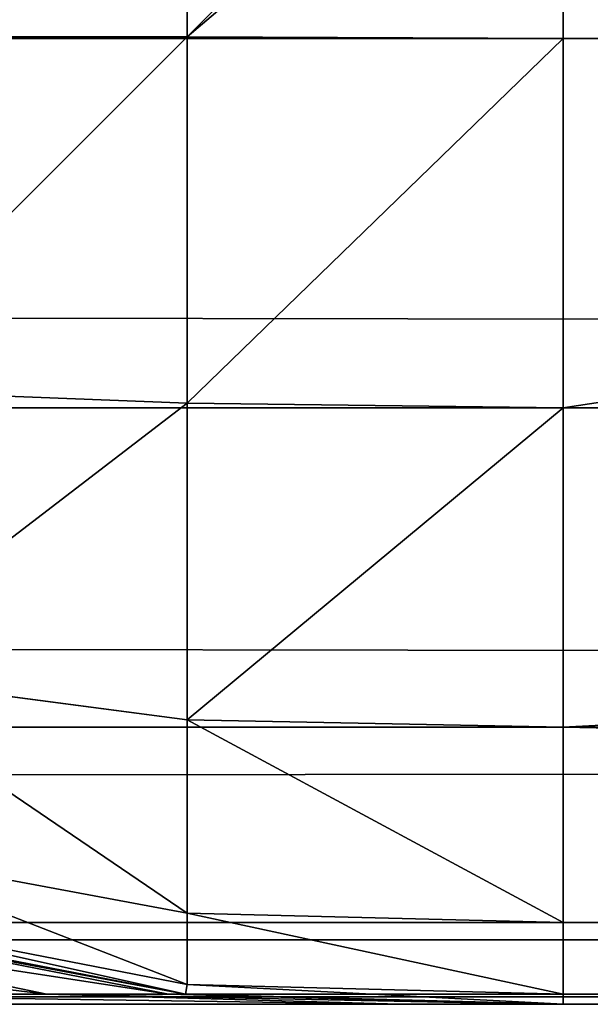
# Model space of a CAD drawing. Extents: x 164 to 5828, y -193 to 3334.
# Drawn here: x 3381 to 3385, y 474 to 481 of the extents above; entities that cross this region are included whole.
import ezdxf

# ---------------------------------------------------------------- set-up
doc = ezdxf.new("R2010")
doc.units = 0
doc.header["$LTSCALE"] = 25.4
doc.layers.get('0').update_dxf_attribs({"color": 13, "linetype": 'CONTINUOUS'})

# ---------------------------------------------------------------- blocks, each defined once
blk = doc.blocks.new('GROUP_140')
at = {"color": 0}
for p, q in [((1207.1914, 10, 0.0744), (1207.2018, 7.2018, 0.1483)), ((1207.1914, 10, 0.0744), (1207.2018, 7.2018, 0.1483)), ((1210, 7.1914, 0.0744), (1210, 9, 0.0265)), ((10, 7.1914, 429.9256), (1590, 7.1914, 429.9256)), ((10, 7.1914, 429.9256), (1590, 7.1914, 429.9256)), ((1207.2018, 7.2018, 0.1483), (1204.4752, 7.2018, 0.6783)), ((1207.2018, 7.2018, 0.1483), (1204.4752, 7.2018, 0.6783)), ((1207.2018, 4.4752, 0.6783), (1207.2018, 7.2018, 0.1483)), ((1210, 7.1914, 0.0744), (1207.2018, 7.2018, 0.1483)), ((1210, 7.1914, 0.0744), (1207.2018, 7.2018, 0.1483)), ((1207.2018, 4.4752, 0.6783), (1207.2018, 7.2018, 0.1483)), ((1210, 4.4402, 0.6092), (1210, 7.1914, 0.0744)), ((1228.0863, 7.1914, 0.0744), (1210, 7.1914, 0.0744)), ((1210, 4.4402, 0.6092), (1210, 7.1914, 0.0744)), ((1207.2018, 4.4752, 0.6783), (1204.5776, 4.5776, 1.1685)), ((1207.2018, 4.4752, 0.6783), (1204.5776, 4.5776, 1.1685)), ((1207.2018, 2.1191, 2.1191), (1207.2018, 4.4752, 0.6783)), ((1210, 4.4402, 0.6092), (1207.2018, 4.4752, 0.6783)), ((1210, 4.4402, 0.6092), (1207.2018, 4.4752, 0.6783)), ((1207.2018, 2.1191, 2.1191), (1207.2018, 4.4752, 0.6783)), ((10, 4.4402, 429.3908), (1590, 4.4402, 429.3908)), ((10, 4.4402, 429.3908), (1590, 4.4402, 429.3908)), ((1255.5977, 4.4402, 0.6092), (1210, 4.4402, 0.6092)), ((1210, 2.063, 2.063), (1210, 4.4402, 0.6092)), ((1255.5977, 4.4402, 0.6092), (1210, 4.4402, 0.6092)), ((1210, 2.063, 2.063), (1210, 4.4402, 0.6092)), ((1207.2018, 2.1191, 2.1191), (1204.5776, 2.4622, 2.4622)), ((1207.2018, 2.1191, 2.1191), (1204.5776, 2.4622, 2.4622)), ((10, 2.063, 427.937), (1590, 2.063, 427.937)), ((10, 2.063, 427.937), (1590, 2.063, 427.937)), ((1210, 2.063, 2.063), (1207.2018, 2.1191, 2.1191)), ((1207.2018, 0.6783, 4.4752), (1207.2018, 2.1191, 2.1191)), ((1210, 2.063, 2.063), (1207.2018, 2.1191, 2.1191)), ((1207.2018, 0.6783, 4.4752), (1207.2018, 2.1191, 2.1191)), ((1210, 0.6092, 4.4402), (1210, 2.063, 2.063)), ((1279.3699, 2.063, 2.063), (1210, 2.063, 2.063)), ((1279.3699, 2.063, 2.063), (1210, 2.063, 2.063)), ((1210, 0.6092, 4.4402), (1210, 2.063, 2.063)), ((1207.2018, 0.6783, 4.4752), (1204.5776, 1.1685, 4.5776)), ((1207.2018, 0.6783, 4.4752), (1204.5776, 1.1685, 4.5776)), ((1204.4752, 0.6783, 7.2018), (1207.2018, 0.1483, 7.2018)), ((1204.4752, 0.6783, 7.2018), (1207.2018, 0.1483, 7.2018)), ((1207.2018, 0.1483, 7.2018), (1207.2018, 0.6783, 4.4752)), ((1210, 0.6092, 4.4402), (1207.2018, 0.6783, 4.4752)), ((1207.2018, 0.1483, 7.2018), (1207.2018, 0.6783, 4.4752)), ((1210, 0.6092, 4.4402), (1207.2018, 0.6783, 4.4752)), ((10, 0.6092, 425.5598), (1590, 0.6092, 425.5598)), ((10, 0.6092, 425.5598), (1590, 0.6092, 425.5598)), ((1206.1585, 0.0744, 149.6758), (1203.5866, 0.6092, 148.5497)), ((1206.1585, 0.0744, 149.6758), (1203.5866, 0.6092, 148.5497)), ((1207.0635, 0.0744, 145.0204), (1204.3328, 0.6092, 144.559)), ((1207.0635, 0.0744, 145.0204), (1204.3328, 0.6092, 144.559)), ((1207.1914, 0.0744, 140), (1204.4402, 0.6092, 140)), ((1204.4402, 0.6092, 10), (1207.1914, 0.0744, 10)), ((1207.1914, 0.0744, 140), (1204.4402, 0.6092, 140)), ((1204.4402, 0.6092, 10), (1207.1914, 0.0744, 10)), ((1210, 0.0744, 7.1914), (1210, 0.6092, 4.4402)), ((1293.9078, 0.6092, 4.4402), (1210, 0.6092, 4.4402)), ((1293.9078, 0.6092, 4.4402), (1210, 0.6092, 4.4402)), ((1210, 0.0744, 7.1914), (1210, 0.6092, 4.4402)), ((1207.1914, 0.0744, 10), (1207.2018, 0.1483, 7.2018)), ((1207.1914, 0.0744, 10), (1207.2018, 0.1483, 7.2018)), ((1210, 0.0744, 7.1914), (1207.2018, 0.1483, 7.2018)), ((1210, 0.0744, 7.1914), (1207.2018, 0.1483, 7.2018)), ((10, 0.0744, 422.8086), (1590, 0.0744, 422.8086)), ((10, 0.0744, 422.8086), (1590, 0.0744, 422.8086)), ((1203.6984, 0.0744, 153.6985), (1206.1585, 0.0744, 149.6758)), ((1203.6984, 0.0744, 153.6985), (1206.1585, 0.0744, 149.6758)), ((1208.7816, 0, 151.1195), (1206.1585, 0.0744, 149.6758)), ((1206.1585, 0.0744, 149.6758), (1207.0635, 0.0744, 145.0204)), ((1208.7816, 0, 151.1195), (1206.1585, 0.0744, 149.6758)), ((1206.1585, 0.0744, 149.6758), (1207.0635, 0.0744, 145.0204)), ((1207.1914, 0.0744, 140), (1207.0635, 0.0744, 145.0204)), ((1207.1914, 0.0744, 140), (1207.0635, 0.0744, 145.0204)), ((1209.8512, 0, 145.6173), (1207.0635, 0.0744, 145.0204)), ((1209.8512, 0, 145.6173), (1207.0635, 0.0744, 145.0204)), ((1210, 0, 140), (1207.1914, 0.0744, 140)), ((1207.1914, 0.0744, 140), (1207.1914, 0.0744, 10)), ((1207.1914, 0.0744, 140), (1207.1914, 0.0744, 10)), ((1207.1914, 0.0744, 10), (1210, 0, 10)), ((1210, 0, 140), (1207.1914, 0.0744, 140)), ((1207.1914, 0.0744, 10), (1210, 0, 10)), ((1299.256, 0.0744, 7.1914), (1210, 0.0744, 7.1914)), ((1210, 0, 10), (1210, 0.0744, 7.1914)), ((1299.256, 0.0744, 7.1914), (1210, 0.0744, 7.1914)), ((1210, 0, 10), (1210, 0.0744, 7.1914)), ((10, 0, 420), (1590, 0, 420)), ((10, 0, 420), (1590, 0, 420)), ((1208.7816, 0, 151.1195), (1205.874, 0, 155.874)), ((1208.7816, 0, 151.1195), (1205.874, 0, 155.874)), ((1209.8512, 0, 145.6173), (1208.7816, 0, 151.1195)), ((1209.8512, 0, 145.6173), (1208.7816, 0, 151.1195)), ((1210, 0, 140), (1209.8512, 0, 145.6173)), ((1210, 0, 140), (1209.8512, 0, 145.6173)), ((1300, 0, 10), (1210, 0, 10)), ((1210, 0, 10), (1210, 0, 140)), ((1210, 0, 10), (1210, 0, 140)), ((1300, 0, 10), (1210, 0, 10))]:
    blk.add_line(p, q, dxfattribs=at)
mesh = blk.add_polyface(dxfattribs=at)
corners = [(1590, 7.1914, 429.9256), (10, 10, 430), (10, 7.1914, 429.9256), (1590, 10, 430)]
mesh.append_faces([[corners[k] for k in face] for face in [(0, 1, 2), (1, 0, 3)]], dxfattribs={"vtx0": -1, "color": 0})
mesh = blk.add_polyface(dxfattribs=at)
corners = [(1210, 10), (1210, 9.5786, 0.0056), (1200, 10), (1384.2589, 2.2321), (1424.2173, 10)]
mesh.append_faces([[corners[k] for k in face] for face in [(0, 1, 2), (3, 0, 4)]], dxfattribs={"vtx0": -1, "color": 0})
mesh.append_faces([[corners[k] for k in face] for face in [(1, 0, 3)]], dxfattribs={"vtx0": -1, "vtx1": -1, "color": 0})
mesh = blk.add_polyface(dxfattribs=at)
corners = [(1207.1914, 10, 0.0744), (1204.4752, 7.2018, 0.6783), (1204.4402, 10, 0.6092), (1207.2018, 7.2018, 0.1483)]
mesh.append_faces([[corners[k] for k in face] for face in [(0, 1, 2), (1, 0, 3)]], dxfattribs={"vtx0": -1, "color": 0})
mesh = blk.add_polyface(dxfattribs=at)
corners = [(1210, 10), (1207.2018, 7.2018, 0.1483), (1207.1914, 10, 0.0744), (1210, 9.5786, 0.0056), (1210, 7.1914, 0.0744), (1210, 9, 0.0265)]
mesh.append_faces([[corners[k] for k in face] for face in [(0, 1, 2), (4, 3, 5)]], dxfattribs={"vtx0": -1, "color": 0})
mesh.append_faces([[corners[k] for k in face] for face in [(1, 0, 3), (3, 4, 1)]], dxfattribs={"vtx0": -1, "vtx2": -1, "color": 0})
mesh = blk.add_polyface(dxfattribs=at)
corners = [(1210, 10), (1210, 9, 0.0265), (1210, 9.5786, 0.0056), (1424.2173, 10), (1228.0863, 7.1914, 0.0744), (1590, 7.1914, 0.0744), (1590, 10)]
mesh.append_faces([[corners[k] for k in face] for face in [(0, 1, 2), (5, 3, 6)]], dxfattribs={"vtx0": -1, "color": 0})
mesh.append_faces([[corners[k] for k in face] for face in [(1, 3, 4), (4, 3, 5)]], dxfattribs={"vtx0": -1, "vtx1": -1, "color": 0})
mesh.append_faces([[corners[k] for k in face] for face in [(1, 0, 3)]], dxfattribs={"vtx0": -1, "vtx2": -1, "color": 0})
mesh = blk.add_polyface(dxfattribs=at)
corners = [(1590, 4.4402, 429.3908), (10, 7.1914, 429.9256), (10, 4.4402, 429.3908), (1590, 7.1914, 429.9256)]
mesh.append_faces([[corners[k] for k in face] for face in [(0, 1, 2), (1, 0, 3)]], dxfattribs={"vtx0": -1, "color": 0})
mesh = blk.add_polyface(dxfattribs=at)
corners = [(1207.2018, 7.2018, 0.1483), (1204.5776, 4.5776, 1.1685), (1204.4752, 7.2018, 0.6783), (1207.2018, 4.4752, 0.6783)]
mesh.append_faces([[corners[k] for k in face] for face in [(0, 1, 2), (1, 0, 3)]], dxfattribs={"vtx0": -1, "color": 0})
mesh = blk.add_polyface(dxfattribs=at)
corners = [(1210, 7.1914, 0.0744), (1207.2018, 4.4752, 0.6783), (1207.2018, 7.2018, 0.1483), (1210, 4.4402, 0.6092)]
mesh.append_faces([[corners[k] for k in face] for face in [(0, 1, 2), (1, 0, 3)]], dxfattribs={"vtx0": -1, "color": 0})
mesh = blk.add_polyface(dxfattribs=at)
corners = [(1228.0863, 7.1914, 0.0744), (1210, 4.4402, 0.6092), (1210, 7.1914, 0.0744), (1255.5977, 4.4402, 0.6092)]
mesh.append_faces([[corners[k] for k in face] for face in [(0, 1, 2), (1, 0, 3)]], dxfattribs={"vtx0": -1, "color": 0})
mesh = blk.add_polyface(dxfattribs=at)
corners = [(1207.2018, 4.4752, 0.6783), (1204.5776, 2.4622, 2.4622), (1204.5776, 4.5776, 1.1685), (1207.2018, 2.1191, 2.1191)]
mesh.append_faces([[corners[k] for k in face] for face in [(0, 1, 2), (1, 0, 3)]], dxfattribs={"vtx0": -1, "color": 0})
mesh = blk.add_polyface(dxfattribs=at)
corners = [(1210, 4.4402, 0.6092), (1207.2018, 2.1191, 2.1191), (1207.2018, 4.4752, 0.6783), (1210, 2.063, 2.063)]
mesh.append_faces([[corners[k] for k in face] for face in [(0, 1, 2), (1, 0, 3)]], dxfattribs={"vtx0": -1, "color": 0})
mesh = blk.add_polyface(dxfattribs=at)
corners = [(1590, 2.063, 427.937), (10, 4.4402, 429.3908), (10, 2.063, 427.937), (1590, 4.4402, 429.3908)]
mesh.append_faces([[corners[k] for k in face] for face in [(0, 1, 2), (1, 0, 3)]], dxfattribs={"vtx0": -1, "color": 0})
mesh = blk.add_polyface(dxfattribs=at)
corners = [(1255.5977, 4.4402, 0.6092), (1210, 2.063, 2.063), (1210, 4.4402, 0.6092), (1279.3699, 2.063, 2.063)]
mesh.append_faces([[corners[k] for k in face] for face in [(0, 1, 2), (1, 0, 3)]], dxfattribs={"vtx0": -1, "color": 0})
mesh = blk.add_polyface(dxfattribs=at)
corners = [(1207.2018, 0.6783, 4.4752), (1204.5776, 2.4622, 2.4622), (1207.2018, 2.1191, 2.1191), (1204.5776, 1.1685, 4.5776)]
mesh.append_faces([[corners[k] for k in face] for face in [(0, 1, 2), (1, 0, 3)]], dxfattribs={"vtx0": -1, "color": 0})
mesh = blk.add_polyface(dxfattribs=at)
corners = [(1590, 2.063, 427.937), (10, 0.6092, 425.5598), (1590, 0.6092, 425.5598), (10, 2.063, 427.937)]
mesh.append_faces([[corners[k] for k in face] for face in [(0, 1, 2), (1, 0, 3)]], dxfattribs={"vtx0": -1, "color": 0})
mesh = blk.add_polyface(dxfattribs=at)
corners = [(1210, 0.6092, 4.4402), (1207.2018, 2.1191, 2.1191), (1210, 2.063, 2.063), (1207.2018, 0.6783, 4.4752)]
mesh.append_faces([[corners[k] for k in face] for face in [(0, 1, 2), (1, 0, 3)]], dxfattribs={"vtx0": -1, "color": 0})
mesh = blk.add_polyface(dxfattribs=at)
corners = [(1293.9078, 0.6092, 4.4402), (1210, 2.063, 2.063), (1279.3699, 2.063, 2.063), (1210, 0.6092, 4.4402)]
mesh.append_faces([[corners[k] for k in face] for face in [(0, 1, 2), (1, 0, 3)]], dxfattribs={"vtx0": -1, "color": 0})
mesh = blk.add_polyface(dxfattribs=at)
corners = [(1207.2018, 0.1483, 7.2018), (1204.5776, 1.1685, 4.5776), (1207.2018, 0.6783, 4.4752), (1204.4752, 0.6783, 7.2018)]
mesh.append_faces([[corners[k] for k in face] for face in [(0, 1, 2), (1, 0, 3)]], dxfattribs={"vtx0": -1, "color": 0})
mesh = blk.add_polyface(dxfattribs=at)
corners = [(1207.1914, 0.0744, 10), (1204.4752, 0.6783, 7.2018), (1207.2018, 0.1483, 7.2018), (1204.4402, 0.6092, 10)]
mesh.append_faces([[corners[k] for k in face] for face in [(0, 1, 2), (1, 0, 3)]], dxfattribs={"vtx0": -1, "color": 0})
mesh = blk.add_polyface(dxfattribs=at)
corners = [(1210, 0.0744, 7.1914), (1207.2018, 0.6783, 4.4752), (1210, 0.6092, 4.4402), (1207.2018, 0.1483, 7.2018)]
mesh.append_faces([[corners[k] for k in face] for face in [(0, 1, 2), (1, 0, 3)]], dxfattribs={"vtx0": -1, "color": 0})
mesh = blk.add_polyface(dxfattribs=at)
corners = [(1590, 0.6092, 425.5598), (10, 0.0744, 422.8086), (1590, 0.0744, 422.8086), (10, 0.6092, 425.5598)]
mesh.append_faces([[corners[k] for k in face] for face in [(0, 1, 2), (1, 0, 3)]], dxfattribs={"vtx0": -1, "color": 0})
mesh = blk.add_polyface(dxfattribs=at)
corners = [(1206.1585, 0.0744, 149.6758), (1201.6752, 0.6092, 151.6753), (1203.5866, 0.6092, 148.5497), (1203.6984, 0.0744, 153.6985)]
mesh.append_faces([[corners[k] for k in face] for face in [(0, 1, 2), (1, 0, 3)]], dxfattribs={"vtx0": -1, "color": 0})
mesh = blk.add_polyface(dxfattribs=at)
corners = [(1203.5866, 0.6092, 148.5497), (1204.3328, 0.6092, 144.559), (1207.0635, 0.0744, 145.0204)]
mesh.append_faces([[corners[k] for k in face] for face in [(0, 1, 2)]], dxfattribs={"color": 0})
mesh = blk.add_polyface(dxfattribs=at)
corners = [(1206.1585, 0.0744, 149.6758), (1203.5866, 0.6092, 148.5497), (1207.0635, 0.0744, 145.0204)]
mesh.append_faces([[corners[k] for k in face] for face in [(0, 1, 2)]], dxfattribs={"color": 0})
mesh = blk.add_polyface(dxfattribs=at)
corners = [(1204.3328, 0.6092, 144.559), (1204.4402, 0.6092, 140), (1207.1914, 0.0744, 140)]
mesh.append_faces([[corners[k] for k in face] for face in [(0, 1, 2)]], dxfattribs={"color": 0})
mesh = blk.add_polyface(dxfattribs=at)
corners = [(1207.0635, 0.0744, 145.0204), (1204.3328, 0.6092, 144.559), (1207.1914, 0.0744, 140)]
mesh.append_faces([[corners[k] for k in face] for face in [(0, 1, 2)]], dxfattribs={"color": 0})
mesh = blk.add_polyface(dxfattribs=at)
corners = [(1207.1914, 0.0744, 140), (1204.4402, 0.6092, 10), (1207.1914, 0.0744, 10), (1204.4402, 0.6092, 140)]
mesh.append_faces([[corners[k] for k in face] for face in [(0, 1, 2), (1, 0, 3)]], dxfattribs={"vtx0": -1, "color": 0})
mesh = blk.add_polyface(dxfattribs=at)
corners = [(1293.9078, 0.6092, 4.4402), (1210, 0.0744, 7.1914), (1210, 0.6092, 4.4402), (1299.256, 0.0744, 7.1914)]
mesh.append_faces([[corners[k] for k in face] for face in [(0, 1, 2), (1, 0, 3)]], dxfattribs={"vtx0": -1, "color": 0})
mesh = blk.add_polyface(dxfattribs=at)
corners = [(1210, 0, 10), (1207.2018, 0.1483, 7.2018), (1210, 0.0744, 7.1914), (1207.1914, 0.0744, 10)]
mesh.append_faces([[corners[k] for k in face] for face in [(0, 1, 2), (1, 0, 3)]], dxfattribs={"vtx0": -1, "color": 0})
mesh = blk.add_polyface(dxfattribs=at)
corners = [(1590, 0.0744, 422.8086), (10, 0, 420), (1590, 0, 420), (10, 0.0744, 422.8086)]
mesh.append_faces([[corners[k] for k in face] for face in [(0, 1, 2), (1, 0, 3)]], dxfattribs={"vtx0": -1, "color": 0})
mesh = blk.add_polyface(dxfattribs=at)
corners = [(1208.7816, 0, 151.1195), (1203.6984, 0.0744, 153.6985), (1206.1585, 0.0744, 149.6758), (1205.874, 0, 155.874)]
mesh.append_faces([[corners[k] for k in face] for face in [(0, 1, 2), (1, 0, 3)]], dxfattribs={"vtx0": -1, "color": 0})
mesh = blk.add_polyface(dxfattribs=at)
corners = [(1209.8512, 0, 145.6173), (1206.1585, 0.0744, 149.6758), (1207.0635, 0.0744, 145.0204), (1208.7816, 0, 151.1195)]
mesh.append_faces([[corners[k] for k in face] for face in [(0, 1, 2), (1, 0, 3)]], dxfattribs={"vtx0": -1, "color": 0})
mesh = blk.add_polyface(dxfattribs=at)
corners = [(1207.0635, 0.0744, 145.0204), (1207.1914, 0.0744, 140), (1210, 0, 140)]
mesh.append_faces([[corners[k] for k in face] for face in [(0, 1, 2)]], dxfattribs={"color": 0})
mesh = blk.add_polyface(dxfattribs=at)
corners = [(1209.8512, 0, 145.6173), (1207.0635, 0.0744, 145.0204), (1210, 0, 140)]
mesh.append_faces([[corners[k] for k in face] for face in [(0, 1, 2)]], dxfattribs={"color": 0})
mesh = blk.add_polyface(dxfattribs=at)
corners = [(1210, 0, 140), (1207.1914, 0.0744, 10), (1210, 0, 10), (1207.1914, 0.0744, 140)]
mesh.append_faces([[corners[k] for k in face] for face in [(0, 1, 2), (1, 0, 3)]], dxfattribs={"vtx0": -1, "color": 0})
mesh = blk.add_polyface(dxfattribs=at)
corners = [(1299.256, 0.0744, 7.1914), (1210, 0, 10), (1210, 0.0744, 7.1914), (1300, 0, 10)]
mesh.append_faces([[corners[k] for k in face] for face in [(0, 1, 2), (1, 0, 3)]], dxfattribs={"vtx0": -1, "color": 0})
mesh = blk.add_polyface(dxfattribs=at)
corners = [(1300, 0, 10), (1210, 0, 140), (1210, 0, 10), (1590, 0, 10), (1590, 0, 420), (1209.8512, 0, 145.6173), (1208.7816, 0, 151.1195), (1205.874, 0, 155.874), (1201.1195, 0, 158.7816), (1195.6173, 0, 159.8512), (1190, 0, 160), (390, 0, 10), (10, 0, 420), (10, 0, 10), (390, 0, 140), (390.1488, 0, 145.6173), (391.2184, 0, 151.1195), (394.126, 0, 155.874), (398.8805, 0, 158.7816), (404.3827, 0, 159.8512), (410, 0, 160)]
mesh.append_faces([[corners[k] for k in face] for face in [(0, 1, 2), (11, 12, 13)]], dxfattribs={"vtx0": -1, "color": 0})
mesh.append_faces([[corners[k] for k in face] for face in [(1, 4, 5), (5, 4, 6), (6, 4, 7), (7, 4, 8), (8, 4, 9), (9, 4, 10), (12, 10, 4)]], dxfattribs={"vtx0": -1, "vtx1": -1, "color": 0})
mesh.append_faces([[corners[k] for k in face] for face in [(1, 0, 3), (1, 3, 4), (12, 11, 14), (12, 14, 15), (12, 15, 16), (12, 16, 17), (12, 17, 18), (12, 18, 19), (12, 19, 20), (12, 20, 10)]], dxfattribs={"vtx0": -1, "vtx2": -1, "color": 0})
blk = doc.blocks.new('GROUP_155')
at = {"color": 71}
blk.add_blockref('GROUP_140', (0, 0), dxfattribs=at)

msp = doc.modelspace()

# ---------------------------------------------------------------- block references
at = {"color": 0}
msp.add_blockref('GROUP_155', (2174.6829, 473.9379), dxfattribs=at)

doc.saveas('drawing.dxf')
